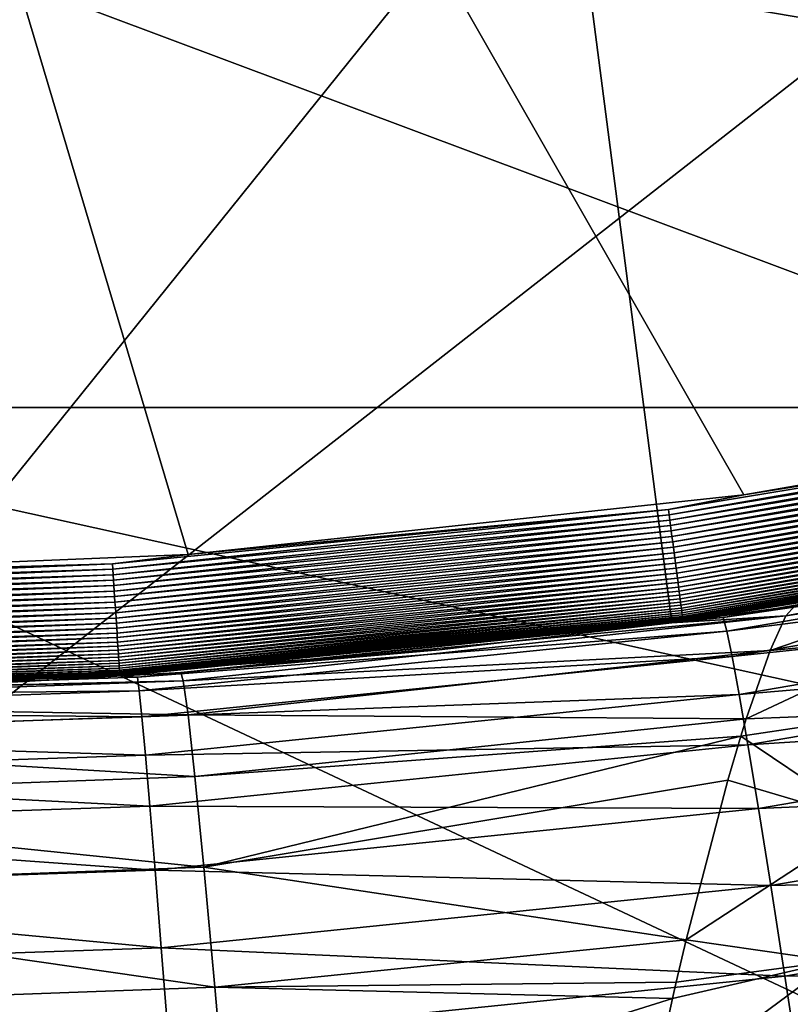
# Model space of a CAD drawing. Extents: x -22 to 22, y -90 to 22.
# Drawn here: x 1 to 3, y -23 to -21 of the extents above; entities that cross this region are included whole.
import ezdxf

# ---------------------------------------------------------------- set-up
doc = ezdxf.new("R2010")
doc.units = 0
doc.header["$MEASUREMENT"] = 0
doc.layers.add('L1', color=7, linetype='Continuous')
doc.layers.add('L2', color=7, linetype='Continuous')

msp = doc.modelspace()

# ---------------------------------------------------------------- linework, layer by layer
at = {"layer": 'L1', "color": 7}
for points in [[(5.614855, -16.58691, 102.5521), (4.502062, -21.73655, 102.5), (-0.003833, -16.59262, 102.5771)], [(-0.003833, -16.59262, 102.5771), (4.502062, -21.73655, 102.5), (3.083085, -21.98302, 102.5)], [(3.083085, -21.98302, 102.5), (1.649449, -22.13652, 102.5), (-0.003833, -16.59262, 102.5771)], [(-0.003833, -16.59262, 102.5771), (1.649449, -22.13652, 102.5), (0.198204, -22.19648, 102.5)], [(-0.000163, -21.75736, 129), (4.140691, -21.75736, 128.8936), (-0.000184, -20.2077, 129)], [(4.140691, -21.75736, 128.8936), (4.382668, -20.94656, 128.8936), (-0.000184, -20.2077, 129)], [(-0.000184, -20.2077, 129), (4.382668, -20.94656, 128.8936), (4.670302, -20.2077, 128.8936)], [(3.947592, -22.62766, 128.8936), (4.140691, -21.75736, 128.8936), (-0.000163, -21.75736, 129)], [(3.806593, -23.54501, 128.8936), (3.947592, -22.62766, 128.8936), (-0.000163, -21.75736, 129)], [(3.806593, -23.54501, 128.8936), (-0.000163, -21.75736, 129), (-0.00015, -23.54501, 129)], [(4.502062, -21.73655, 102.5), (4.306244, -21.78743, 102.5002), (3.083085, -21.98302, 102.5)], [(4.306244, -21.78743, 102.5002), (2.890151, -22.03418, 102.501), (2.888361, -22.02052, 102.5002)], [(4.306244, -21.78743, 102.5002), (2.888361, -22.02052, 102.5002), (3.083085, -21.98302, 102.5)], [(4.30891, -21.80092, 102.501), (2.890151, -22.03418, 102.501), (4.306244, -21.78743, 102.5002)], [(4.30891, -21.80092, 102.501), (2.891966, -22.04801, 102.5025), (2.890151, -22.03418, 102.501)], [(4.311612, -21.8146, 102.5025), (2.891966, -22.04801, 102.5025), (4.30891, -21.80092, 102.501)], [(4.311612, -21.8146, 102.5025), (2.893797, -22.06197, 102.5047), (2.891966, -22.04801, 102.5025)], [(4.314339, -21.8284, 102.5047), (2.893797, -22.06197, 102.5047), (4.311612, -21.8146, 102.5025)], [(4.314339, -21.8284, 102.5047), (2.895639, -22.07602, 102.5075), (2.893797, -22.06197, 102.5047)], [(4.317082, -21.84229, 102.5075), (2.895639, -22.07602, 102.5075), (4.314339, -21.8284, 102.5047)], [(4.317082, -21.84229, 102.5075), (2.897485, -22.09009, 102.5111), (2.895639, -22.07602, 102.5075)], [(4.319831, -21.8562, 102.5111), (2.897485, -22.09009, 102.5111), (4.317082, -21.84229, 102.5075)], [(4.319831, -21.8562, 102.5111), (2.899329, -22.10415, 102.5155), (2.897485, -22.09009, 102.5111)], [(4.322576, -21.8701, 102.5155), (2.899329, -22.10415, 102.5155), (4.319831, -21.8562, 102.5111)], [(4.322576, -21.8701, 102.5155), (2.901163, -22.11813, 102.5206), (2.899329, -22.10415, 102.5155)], [(4.325307, -21.88392, 102.5206), (2.901163, -22.11813, 102.5206), (4.322576, -21.8701, 102.5155)], [(4.325307, -21.88392, 102.5206), (2.902981, -22.132, 102.5265), (2.901163, -22.11813, 102.5206)], [(4.328015, -21.89763, 102.5265), (2.902981, -22.132, 102.5265), (4.325307, -21.88392, 102.5206)], [(4.328015, -21.89763, 102.5265), (2.904776, -22.14568, 102.5332), (2.902981, -22.132, 102.5265)], [(4.330687, -21.91115, 102.5332), (2.904776, -22.14568, 102.5332), (4.328015, -21.89763, 102.5265)], [(4.330687, -21.91115, 102.5332), (2.906538, -22.15912, 102.5406), (2.904776, -22.14568, 102.5332)], [(4.333312, -21.92444, 102.5406), (2.906538, -22.15912, 102.5406), (4.330687, -21.91115, 102.5332)], [(4.333312, -21.92444, 102.5406), (2.908261, -22.17226, 102.5488), (2.906538, -22.15912, 102.5406)], [(4.335879, -21.93743, 102.5487), (2.908261, -22.17226, 102.5488), (4.333312, -21.92444, 102.5406)], [(4.335879, -21.93743, 102.5487), (2.909936, -22.18503, 102.5577), (2.908261, -22.17226, 102.5488)], [(4.338374, -21.95006, 102.5576), (2.909936, -22.18503, 102.5577), (4.335879, -21.93743, 102.5487)], [(4.338374, -21.95006, 102.5576), (2.911555, -22.19738, 102.5672), (2.909936, -22.18503, 102.5577)], [(4.340786, -21.96227, 102.5671), (2.911555, -22.19738, 102.5672), (4.338374, -21.95006, 102.5576)], [(3.083085, -21.98302, 102.5), (2.888361, -22.02052, 102.5002), (1.649449, -22.13652, 102.5)], [(4.340786, -21.96227, 102.5671), (2.91311, -22.20924, 102.5775), (2.911555, -22.19738, 102.5672)], [(4.343103, -21.974, 102.5773), (2.91311, -22.20924, 102.5775), (4.340786, -21.96227, 102.5671)], [(4.343103, -21.974, 102.5773), (2.914594, -22.22055, 102.5883), (2.91311, -22.20924, 102.5775)], [(4.345314, -21.98519, 102.5882), (2.914594, -22.22055, 102.5883), (4.343103, -21.974, 102.5773)], [(4.345314, -21.98519, 102.5882), (2.915998, -22.23126, 102.5998), (2.914594, -22.22055, 102.5883)], [(4.347407, -21.99579, 102.5996), (2.915998, -22.23126, 102.5998), (4.345314, -21.98519, 102.5882)], [(4.347407, -21.99579, 102.5996), (2.917319, -22.24134, 102.6118), (2.915998, -22.23126, 102.5998)], [(4.349376, -22.00576, 102.6116), (2.917319, -22.24134, 102.6118), (4.347407, -21.99579, 102.5996)], [(4.349376, -22.00576, 102.6116), (2.918554, -22.25076, 102.6243), (2.917319, -22.24134, 102.6118)], [(4.351218, -22.01508, 102.6241), (2.918554, -22.25076, 102.6243), (4.349376, -22.00576, 102.6116)], [(2.888361, -22.02052, 102.5002), (1.454919, -22.17487, 102.501), (1.454017, -22.16113, 102.5002)], [(2.888361, -22.02052, 102.5002), (1.454017, -22.16113, 102.5002), (1.649449, -22.13652, 102.5)], [(2.890151, -22.03418, 102.501), (1.454919, -22.17487, 102.501), (2.888361, -22.02052, 102.5002)], [(2.890151, -22.03418, 102.501), (1.455833, -22.1888, 102.5025), (1.454919, -22.17487, 102.501)], [(2.891966, -22.04801, 102.5025), (1.455833, -22.1888, 102.5025), (2.890151, -22.03418, 102.501)], [(4.351218, -22.01508, 102.6241), (2.919701, -22.25951, 102.6372), (2.918554, -22.25076, 102.6243)], [(4.352928, -22.02374, 102.637), (2.919701, -22.25951, 102.6372), (4.351218, -22.01508, 102.6241)], [(4.352928, -22.02374, 102.637), (2.920755, -22.26755, 102.6505), (2.919701, -22.25951, 102.6372)], [(4.354501, -22.0317, 102.6502), (2.920755, -22.26755, 102.6505), (4.352928, -22.02374, 102.637)], [(4.354501, -22.0317, 102.6502), (2.921714, -22.27487, 102.664), (2.920755, -22.26755, 102.6505)], [(4.355933, -22.03895, 102.6638), (2.921714, -22.27487, 102.664), (4.354501, -22.0317, 102.6502)], [(2.891966, -22.04801, 102.5025), (1.456756, -22.20286, 102.5047), (1.455833, -22.1888, 102.5025)], [(2.893797, -22.06197, 102.5047), (1.456756, -22.20286, 102.5047), (2.891966, -22.04801, 102.5025)], [(2.893797, -22.06197, 102.5047), (1.457684, -22.217, 102.5076), (1.456756, -22.20286, 102.5047)], [(2.895639, -22.07602, 102.5075), (1.457684, -22.217, 102.5076), (2.893797, -22.06197, 102.5047)], [(4.355933, -22.03895, 102.6638), (2.922576, -22.28144, 102.6779), (2.921714, -22.27487, 102.664)], [(4.357218, -22.04546, 102.6776), (2.922576, -22.28144, 102.6779), (4.355933, -22.03895, 102.6638)], [(4.357218, -22.04546, 102.6776), (2.923336, -22.28724, 102.6919), (2.922576, -22.28144, 102.6779)], [(4.358354, -22.05121, 102.6916), (2.923336, -22.28724, 102.6919), (4.357218, -22.04546, 102.6776)], [(4.358354, -22.05121, 102.6916), (2.923993, -22.29225, 102.706), (2.923336, -22.28724, 102.6919)], [(4.359337, -22.05618, 102.7057), (2.923993, -22.29225, 102.706), (4.358354, -22.05121, 102.6916)], [(4.359337, -22.05618, 102.7057), (2.92455, -22.2965, 102.7202), (2.923993, -22.29225, 102.706)], [(4.36017, -22.0604, 102.7199), (2.92455, -22.2965, 102.7202), (4.359337, -22.05618, 102.7057)], [(4.36017, -22.0604, 102.7199), (2.925009, -22.30001, 102.7344), (2.92455, -22.2965, 102.7202)], [(4.360858, -22.06388, 102.7341), (2.925009, -22.30001, 102.7344), (4.36017, -22.0604, 102.7199)], [(3.029526, -22.2993, 103.3189), (4.362278, -22.07108, 102.801), (4.52708, -22.04444, 103.2969)], [(4.541204, -22.07823, 103.9671), (3.029526, -22.2993, 103.3189), (4.52708, -22.04444, 103.2969)], [(2.895639, -22.07602, 102.5075), (1.458614, -22.23117, 102.5112), (1.457684, -22.217, 102.5076)], [(2.897485, -22.09009, 102.5111), (1.458614, -22.23117, 102.5112), (2.895639, -22.07602, 102.5075)], [(4.360858, -22.06388, 102.7341), (2.925373, -22.30279, 102.7486), (2.925009, -22.30001, 102.7344)], [(4.361405, -22.06665, 102.7482), (2.925373, -22.30279, 102.7486), (4.360858, -22.06388, 102.7341)], [(4.361405, -22.06665, 102.7482), (2.925646, -22.30488, 102.7627), (2.925373, -22.30279, 102.7486)], [(4.361816, -22.06873, 102.7623), (2.925646, -22.30488, 102.7627), (4.361405, -22.06665, 102.7482)], [(4.361816, -22.06873, 102.7623), (2.92583, -22.30629, 102.7766), (2.925646, -22.30488, 102.7627)], [(4.362095, -22.07015, 102.7762), (2.92583, -22.30629, 102.7766), (4.361816, -22.06873, 102.7623)], [(4.362095, -22.07015, 102.7762), (2.925929, -22.30705, 102.7904), (2.92583, -22.30629, 102.7766)], [(4.362246, -22.07092, 102.79), (2.925929, -22.30705, 102.7904), (4.362095, -22.07015, 102.7762)], [(4.362246, -22.07092, 102.79), (2.925948, -22.3072, 102.8014), (2.925929, -22.30705, 102.7904)], [(4.362278, -22.07108, 102.801), (2.925948, -22.3072, 102.8014), (4.362246, -22.07092, 102.79)], [(3.029526, -22.2993, 103.3189), (2.925948, -22.3072, 102.8014), (4.362278, -22.07108, 102.801)], [(3.039026, -22.33424, 103.9889), (3.029526, -22.2993, 103.3189), (4.541204, -22.07823, 103.9671)], [(4.561676, -22.14253, 104.6457), (3.039026, -22.33424, 103.9889), (4.541204, -22.07823, 103.9671)], [(2.897485, -22.09009, 102.5111), (1.459542, -22.24532, 102.5155), (1.458614, -22.23117, 102.5112)], [(2.899329, -22.10415, 102.5155), (1.459542, -22.24532, 102.5155), (2.897485, -22.09009, 102.5111)], [(2.899329, -22.10415, 102.5155), (1.460466, -22.2594, 102.5206), (1.459542, -22.24532, 102.5155)], [(2.901163, -22.11813, 102.5206), (1.460466, -22.2594, 102.5206), (2.899329, -22.10415, 102.5155)], [(1.649449, -22.13652, 102.5), (1.454017, -22.16113, 102.5002), (0.198204, -22.19648, 102.5)], [(2.901163, -22.11813, 102.5206), (1.461382, -22.27335, 102.5266), (1.460466, -22.2594, 102.5206)], [(2.902981, -22.132, 102.5265), (1.461382, -22.27335, 102.5266), (2.901163, -22.11813, 102.5206)], [(2.902981, -22.132, 102.5265), (1.462285, -22.28713, 102.5332), (1.461382, -22.27335, 102.5266)], [(2.904776, -22.14568, 102.5332), (1.462285, -22.28713, 102.5332), (2.902981, -22.132, 102.5265)], [(1.454017, -22.16113, 102.5002), (0.003043, -22.2221, 102.501), (0.003042, -22.20833, 102.5002)], [(1.454017, -22.16113, 102.5002), (0.003042, -22.20833, 102.5002), (0.198204, -22.19648, 102.5)], [(1.454919, -22.17487, 102.501), (0.003043, -22.2221, 102.501), (1.454017, -22.16113, 102.5002)], [(2.904776, -22.14568, 102.5332), (1.463173, -22.30066, 102.5407), (1.462285, -22.28713, 102.5332)], [(2.906538, -22.15912, 102.5406), (1.463173, -22.30066, 102.5407), (2.904776, -22.14568, 102.5332)], [(2.906538, -22.15912, 102.5406), (1.464041, -22.31389, 102.5489), (1.463173, -22.30066, 102.5407)], [(2.908261, -22.17226, 102.5488), (1.464041, -22.31389, 102.5489), (2.906538, -22.15912, 102.5406)], [(3.052771, -22.40005, 104.6673), (3.039026, -22.33424, 103.9889), (4.561676, -22.14253, 104.6457)], [(4.588654, -22.23826, 105.3304), (3.052771, -22.40005, 104.6673), (4.561676, -22.14253, 104.6457)], [(1.454919, -22.17487, 102.501), (0.003045, -22.23606, 102.5025), (0.003043, -22.2221, 102.501)], [(1.455833, -22.1888, 102.5025), (0.003045, -22.23606, 102.5025), (1.454919, -22.17487, 102.501)], [(1.455833, -22.1888, 102.5025), (0.003047, -22.25014, 102.5047), (0.003045, -22.23606, 102.5025)], [(1.456756, -22.20286, 102.5047), (0.003047, -22.25014, 102.5047), (1.455833, -22.1888, 102.5025)], [(2.908261, -22.17226, 102.5488), (1.464885, -22.32674, 102.5577), (1.464041, -22.31389, 102.5489)], [(2.909936, -22.18503, 102.5577), (1.464885, -22.32674, 102.5577), (2.908261, -22.17226, 102.5488)], [(2.909936, -22.18503, 102.5577), (1.4657, -22.33917, 102.5673), (1.464885, -22.32674, 102.5577)], [(2.911555, -22.19738, 102.5672), (1.4657, -22.33917, 102.5673), (2.909936, -22.18503, 102.5577)], [(1.456756, -22.20286, 102.5047), (0.003049, -22.26431, 102.5076), (0.003047, -22.25014, 102.5047)], [(1.457684, -22.217, 102.5076), (0.003049, -22.26431, 102.5076), (1.456756, -22.20286, 102.5047)], [(2.911555, -22.19738, 102.5672), (1.466483, -22.35111, 102.5775), (1.4657, -22.33917, 102.5673)], [(2.91311, -22.20924, 102.5775), (1.466483, -22.35111, 102.5775), (2.911555, -22.19738, 102.5672)], [(2.91311, -22.20924, 102.5775), (1.46723, -22.3625, 102.5884), (1.466483, -22.35111, 102.5775)], [(2.914594, -22.22055, 102.5883), (1.46723, -22.3625, 102.5884), (2.91311, -22.20924, 102.5775)], [(1.457684, -22.217, 102.5076), (0.003051, -22.27851, 102.5112), (0.003049, -22.26431, 102.5076)], [(1.458614, -22.23117, 102.5112), (0.003051, -22.27851, 102.5112), (1.457684, -22.217, 102.5076)], [(1.458614, -22.23117, 102.5112), (0.003053, -22.2927, 102.5155), (0.003051, -22.27851, 102.5112)], [(1.459542, -22.24532, 102.5155), (0.003053, -22.2927, 102.5155), (1.458614, -22.23117, 102.5112)], [(2.914594, -22.22055, 102.5883), (1.467937, -22.37328, 102.5999), (1.46723, -22.3625, 102.5884)], [(2.915998, -22.23126, 102.5998), (1.467937, -22.37328, 102.5999), (2.914594, -22.22055, 102.5883)], [(2.915998, -22.23126, 102.5998), (1.468602, -22.38342, 102.6119), (1.467937, -22.37328, 102.5999)], [(2.917319, -22.24134, 102.6118), (1.468602, -22.38342, 102.6119), (2.915998, -22.23126, 102.5998)], [(3.070867, -22.49762, 105.3518), (3.052771, -22.40005, 104.6673), (4.588654, -22.23826, 105.3304)], [(4.622298, -22.3663, 106.019), (3.070867, -22.49762, 105.3518), (4.588654, -22.23826, 105.3304)], [(1.459542, -22.24532, 102.5155), (0.003055, -22.30681, 102.5206), (0.003053, -22.2927, 102.5155)], [(1.460466, -22.2594, 102.5206), (0.003055, -22.30681, 102.5206), (1.459542, -22.24532, 102.5155)], [(1.460466, -22.2594, 102.5206), (0.003057, -22.32079, 102.5266), (0.003055, -22.30681, 102.5206)], [(1.461382, -22.27335, 102.5266), (0.003057, -22.32079, 102.5266), (1.460466, -22.2594, 102.5206)], [(2.917319, -22.24134, 102.6118), (1.469224, -22.39291, 102.6244), (1.468602, -22.38342, 102.6119)], [(2.918554, -22.25076, 102.6243), (1.469224, -22.39291, 102.6244), (2.917319, -22.24134, 102.6118)], [(2.918554, -22.25076, 102.6243), (1.469801, -22.40171, 102.6373), (1.469224, -22.39291, 102.6244)], [(2.919701, -22.25951, 102.6372), (1.469801, -22.40171, 102.6373), (2.918554, -22.25076, 102.6243)], [(2.919701, -22.25951, 102.6372), (1.470332, -22.4098, 102.6506), (1.469801, -22.40171, 102.6373)], [(2.920755, -22.26755, 102.6505), (1.470332, -22.4098, 102.6506), (2.919701, -22.25951, 102.6372)], [(1.461382, -22.27335, 102.5266), (0.003059, -22.3346, 102.5333), (0.003057, -22.32079, 102.5266)], [(1.462285, -22.28713, 102.5332), (0.003059, -22.3346, 102.5333), (1.461382, -22.27335, 102.5266)], [(1.462285, -22.28713, 102.5332), (0.003061, -22.34816, 102.5407), (0.003059, -22.3346, 102.5333)], [(1.463173, -22.30066, 102.5407), (0.003061, -22.34816, 102.5407), (1.462285, -22.28713, 102.5332)], [(2.920755, -22.26755, 102.6505), (1.470814, -22.41716, 102.6642), (1.470332, -22.4098, 102.6506)], [(2.921714, -22.27487, 102.664), (1.470814, -22.41716, 102.6642), (2.920755, -22.26755, 102.6505)], [(2.921714, -22.27487, 102.664), (1.471248, -22.42377, 102.678), (1.470814, -22.41716, 102.6642)], [(2.922576, -22.28144, 102.6779), (1.471248, -22.42377, 102.678), (2.921714, -22.27487, 102.664)], [(2.922576, -22.28144, 102.6779), (1.47163, -22.4296, 102.6921), (1.471248, -22.42377, 102.678)], [(2.923336, -22.28724, 102.6919), (1.47163, -22.4296, 102.6921), (2.922576, -22.28144, 102.6779)], [(2.923336, -22.28724, 102.6919), (1.47196, -22.43464, 102.7062), (1.47163, -22.4296, 102.6921)], [(2.923993, -22.29225, 102.706), (1.47196, -22.43464, 102.7062), (2.923336, -22.28724, 102.6919)], [(1.463173, -22.30066, 102.5407), (0.003063, -22.36141, 102.5489), (0.003061, -22.34816, 102.5407)], [(1.464041, -22.31389, 102.5489), (0.003063, -22.36141, 102.5489), (1.463173, -22.30066, 102.5407)], [(1.464041, -22.31389, 102.5489), (0.003064, -22.3743, 102.5578), (0.003063, -22.36141, 102.5489)], [(1.464885, -22.32674, 102.5577), (0.003064, -22.3743, 102.5578), (1.464041, -22.31389, 102.5489)], [(2.923993, -22.29225, 102.706), (1.47224, -22.43892, 102.7204), (1.47196, -22.43464, 102.7062)], [(2.92455, -22.2965, 102.7202), (1.47224, -22.43892, 102.7204), (2.923993, -22.29225, 102.706)], [(2.92455, -22.2965, 102.7202), (1.472471, -22.44244, 102.7346), (1.47224, -22.43892, 102.7204)], [(2.925009, -22.30001, 102.7344), (1.472471, -22.44244, 102.7346), (2.92455, -22.2965, 102.7202)], [(2.925009, -22.30001, 102.7344), (1.472653, -22.44523, 102.7488), (1.472471, -22.44244, 102.7346)], [(2.925373, -22.30279, 102.7486), (1.472653, -22.44523, 102.7488), (2.925009, -22.30001, 102.7344)], [(2.925373, -22.30279, 102.7486), (1.47279, -22.44732, 102.7629), (1.472653, -22.44523, 102.7488)], [(2.925646, -22.30488, 102.7627), (1.47279, -22.44732, 102.7629), (2.925373, -22.30279, 102.7486)], [(2.925646, -22.30488, 102.7627), (1.472882, -22.44873, 102.7769), (1.47279, -22.44732, 102.7629)], [(2.92583, -22.30629, 102.7766), (1.472882, -22.44873, 102.7769), (2.925646, -22.30488, 102.7627)], [(2.92583, -22.30629, 102.7766), (1.472931, -22.44949, 102.7906), (1.472882, -22.44873, 102.7769)], [(2.925929, -22.30705, 102.7904), (1.472931, -22.44949, 102.7906), (2.92583, -22.30629, 102.7766)], [(2.925929, -22.30705, 102.7904), (1.47294, -22.44963, 102.8016), (1.472931, -22.44949, 102.7906)], [(2.925948, -22.3072, 102.8014), (1.47294, -22.44963, 102.8016), (2.925929, -22.30705, 102.7904)], [(1.518205, -22.4529, 103.3322), (1.47294, -22.44963, 102.8016), (2.925948, -22.3072, 102.8014)], [(1.518205, -22.4529, 103.3322), (2.925948, -22.3072, 102.8014), (3.029526, -22.2993, 103.3189)], [(3.039026, -22.33424, 103.9889), (1.518205, -22.4529, 103.3322), (3.029526, -22.2993, 103.3189)], [(1.464885, -22.32674, 102.5577), (0.003066, -22.38676, 102.5673), (0.003064, -22.3743, 102.5578)], [(1.4657, -22.33917, 102.5673), (0.003066, -22.38676, 102.5673), (1.464885, -22.32674, 102.5577)], [(1.4657, -22.33917, 102.5673), (0.003068, -22.39872, 102.5776), (0.003066, -22.38676, 102.5673)], [(1.466483, -22.35111, 102.5775), (0.003068, -22.39872, 102.5776), (1.4657, -22.33917, 102.5673)], [(1.522979, -22.48855, 104.0021), (1.518205, -22.4529, 103.3322), (3.039026, -22.33424, 103.9889)], [(3.052771, -22.40005, 104.6673), (1.522979, -22.48855, 104.0021), (3.039026, -22.33424, 103.9889)], [(1.466483, -22.35111, 102.5775), (0.003069, -22.41014, 102.5884), (0.003068, -22.39872, 102.5776)], [(1.46723, -22.3625, 102.5884), (0.003069, -22.41014, 102.5884), (1.466483, -22.35111, 102.5775)], [(1.46723, -22.3625, 102.5884), (0.003071, -22.42094, 102.5999), (0.003069, -22.41014, 102.5884)], [(1.467937, -22.37328, 102.5999), (0.003071, -22.42094, 102.5999), (1.46723, -22.3625, 102.5884)], [(3.093422, -22.62787, 106.0402), (3.070867, -22.49762, 105.3518), (4.622298, -22.3663, 106.019)], [(4.662767, -22.52756, 106.7092), (3.093422, -22.62787, 106.0402), (4.622298, -22.3663, 106.019)], [(1.467937, -22.37328, 102.5999), (0.003072, -22.4311, 102.6119), (0.003071, -22.42094, 102.5999)], [(1.468602, -22.38342, 102.6119), (0.003072, -22.4311, 102.6119), (1.467937, -22.37328, 102.5999)], [(1.468602, -22.38342, 102.6119), (0.003073, -22.44061, 102.6244), (0.003072, -22.4311, 102.6119)], [(1.469224, -22.39291, 102.6244), (0.003073, -22.44061, 102.6244), (1.468602, -22.38342, 102.6119)], [(1.469224, -22.39291, 102.6244), (0.003075, -22.44942, 102.6374), (0.003073, -22.44061, 102.6244)], [(1.469801, -22.40171, 102.6373), (0.003075, -22.44942, 102.6374), (1.469224, -22.39291, 102.6244)], [(1.469801, -22.40171, 102.6373), (0.003076, -22.45753, 102.6507), (0.003075, -22.44942, 102.6374)], [(1.470332, -22.4098, 102.6506), (0.003076, -22.45753, 102.6507), (1.469801, -22.40171, 102.6373)], [(1.470332, -22.4098, 102.6506), (0.003077, -22.46491, 102.6643), (0.003076, -22.45753, 102.6507)], [(1.470814, -22.41716, 102.6642), (0.003077, -22.46491, 102.6643), (1.470332, -22.4098, 102.6506)], [(1.470814, -22.41716, 102.6642), (0.003078, -22.47154, 102.6781), (0.003077, -22.46491, 102.6643)], [(1.471248, -22.42377, 102.678), (0.003078, -22.47154, 102.6781), (1.470814, -22.41716, 102.6642)], [(1.529881, -22.55527, 104.6803), (1.522979, -22.48855, 104.0021), (3.052771, -22.40005, 104.6673)], [(3.070867, -22.49762, 105.3518), (1.529881, -22.55527, 104.6803), (3.052771, -22.40005, 104.6673)], [(1.47163, -22.4296, 102.6921), (0.003078, -22.47738, 102.6921), (1.471248, -22.42377, 102.678)], [(1.471248, -22.42377, 102.678), (0.003078, -22.47738, 102.6921), (0.003078, -22.47154, 102.6781)], [(1.47163, -22.4296, 102.6921), (0.003079, -22.48243, 102.7063), (0.003078, -22.47738, 102.6921)], [(1.47196, -22.43464, 102.7062), (0.003079, -22.48243, 102.7063), (1.47163, -22.4296, 102.6921)], [(1.47196, -22.43464, 102.7062), (0.00308, -22.48671, 102.7205), (0.003079, -22.48243, 102.7063)], [(1.47224, -22.43892, 102.7204), (0.00308, -22.48671, 102.7205), (1.47196, -22.43464, 102.7062)], [(1.472471, -22.44244, 102.7346), (0.00308, -22.49024, 102.7347), (1.47224, -22.43892, 102.7204)], [(1.47224, -22.43892, 102.7204), (0.00308, -22.49024, 102.7347), (0.00308, -22.48671, 102.7205)], [(1.472471, -22.44244, 102.7346), (0.003081, -22.49304, 102.7489), (0.00308, -22.49024, 102.7347)], [(1.472653, -22.44523, 102.7488), (0.003081, -22.49304, 102.7489), (1.472471, -22.44244, 102.7346)], [(-0.000001, -22.50431, 103.3367), (0.003081, -22.49744, 102.8017), (1.47294, -22.44963, 102.8016)], [(-0.000001, -22.50431, 103.3367), (1.47294, -22.44963, 102.8016), (1.518205, -22.4529, 103.3322)], [(1.522979, -22.48855, 104.0021), (-0.000001, -22.50431, 103.3367), (1.518205, -22.4529, 103.3322)], [(1.47279, -22.44732, 102.7629), (0.003081, -22.49513, 102.763), (1.472653, -22.44523, 102.7488)], [(1.472653, -22.44523, 102.7488), (0.003081, -22.49513, 102.763), (0.003081, -22.49304, 102.7489)], [(1.472882, -22.44873, 102.7769), (0.003081, -22.49655, 102.7769), (1.47279, -22.44732, 102.7629)], [(1.47279, -22.44732, 102.7629), (0.003081, -22.49655, 102.7769), (0.003081, -22.49513, 102.763)], [(1.472931, -22.44949, 102.7906), (0.003081, -22.4973, 102.7907), (1.472882, -22.44873, 102.7769)], [(1.472882, -22.44873, 102.7769), (0.003081, -22.4973, 102.7907), (0.003081, -22.49655, 102.7769)], [(1.47294, -22.44963, 102.8016), (0.003081, -22.49744, 102.8017), (1.472931, -22.44949, 102.7906)], [(1.472931, -22.44949, 102.7906), (0.003081, -22.49744, 102.8017), (0.003081, -22.4973, 102.7907)], [(1.529881, -22.55527, 104.6803), (-0.000001, -22.54019, 104.0065), (1.522979, -22.48855, 104.0021)], [(-0.000001, -22.54019, 104.0065), (-0.000001, -22.50431, 103.3367), (1.522979, -22.48855, 104.0021)], [(1.538963, -22.65396, 105.3647), (1.529881, -22.55527, 104.6803), (3.070867, -22.49762, 105.3518)], [(3.093422, -22.62787, 106.0402), (1.538963, -22.65396, 105.3647), (3.070867, -22.49762, 105.3518)], [(-0.000001, -22.60722, 104.6847), (-0.000001, -22.54019, 104.0065), (1.529881, -22.55527, 104.6803)], [(3.12054, -22.79169, 106.7302), (3.093422, -22.62787, 106.0402), (4.662767, -22.52756, 106.7092)], [(4.710221, -22.72292, 107.3987), (3.12054, -22.79169, 106.7302), (4.662767, -22.52756, 106.7092)], [(1.538963, -22.65396, 105.3647), (-0.000001, -22.60722, 104.6847), (1.529881, -22.55527, 104.6803)], [(-0.000001, -22.70629, 105.369), (-0.000001, -22.60722, 104.6847), (1.538963, -22.65396, 105.3647)], [(1.550277, -22.78554, 106.053), (1.538963, -22.65396, 105.3647), (3.093422, -22.62787, 106.0402)], [(3.12054, -22.79169, 106.7302), (1.550277, -22.78554, 106.053), (3.093422, -22.62787, 106.0402)], [(1.550277, -22.78554, 106.053), (-0.000001, -22.70629, 105.369), (1.538963, -22.65396, 105.3647)], [(-0.000001, -22.83832, 106.0573), (-0.000001, -22.70629, 105.369), (1.550277, -22.78554, 106.053)], [(3.152329, -22.98998, 107.4194), (3.12054, -22.79169, 106.7302), (4.710221, -22.72292, 107.3987)], [(4.764819, -22.9533, 108.0852), (3.152329, -22.98998, 107.4194), (4.710221, -22.72292, 107.3987)], [(1.563878, -22.95091, 106.7428), (-0.000001, -22.83832, 106.0573), (1.550277, -22.78554, 106.053)], [(1.563878, -22.95091, 106.7428), (1.550277, -22.78554, 106.053), (3.12054, -22.79169, 106.7302)], [(3.152329, -22.98998, 107.4194), (1.563878, -22.95091, 106.7428), (3.12054, -22.79169, 106.7302)], [(-0.000001, -23.0042, 106.747), (-0.000001, -22.83832, 106.0573), (1.563878, -22.95091, 106.7428)], [(1.579819, -23.15097, 107.4319), (-0.000001, -23.0042, 106.747), (1.563878, -22.95091, 106.7428)], [(1.579819, -23.15097, 107.4319), (1.563878, -22.95091, 106.7428), (3.152329, -22.98998, 107.4194)], [(3.188895, -23.22366, 108.1057), (3.152329, -22.98998, 107.4194), (4.764819, -22.9533, 108.0852)], [(4.826674, -23.21936, 108.7664), (3.188895, -23.22366, 108.1057), (4.764819, -22.9533, 108.0852)], [(3.188895, -23.22366, 108.1057), (1.579819, -23.15097, 107.4319), (3.152329, -22.98998, 107.4194)], [(-0.000001, -23.20486, 107.4361), (-0.000001, -23.0042, 106.747), (1.579819, -23.15097, 107.4319)], [(1.598152, -23.38664, 108.1181), (-0.000001, -23.20486, 107.4361), (1.579819, -23.15097, 107.4319)], [(1.598152, -23.38664, 108.1181), (1.579819, -23.15097, 107.4319), (3.188895, -23.22366, 108.1057)], [(-0.000001, -23.4412, 108.1223), (-0.000001, -23.20486, 107.4361), (1.598152, -23.38664, 108.1181)], [(3.230313, -23.4934, 108.7867), (1.598152, -23.38664, 108.1181), (3.188895, -23.22366, 108.1057)], [(3.230313, -23.4934, 108.7867), (3.188895, -23.22366, 108.1057), (4.826674, -23.21936, 108.7664)]]:
    msp.add_3dface(points, dxfattribs=at)
at = {"layer": 'L2', "color": 7}
for points in [[(6.676038, -21.48675), (4.804221, -21.98112), (0, 0)], [(0, 0), (4.804221, -21.98112), (2.896834, -22.31274)], [(0, 0), (2.896834, -22.31274), (0.968, -22.47917)], [(0, 0), (10.2579, -20.02562), (8.498429, -20.83331)], [(0, 0), (8.498429, -20.83331), (6.676038, -21.48675)], [(2.255328, -20.62727, 100.488), (0, -23.42736, 100.5001), (3.897785, -20.38063, 100.464)], [(3.897785, -20.38063, 100.464), (0, -23.42736, 100.5001), (6.306123, -23.42736, 100.3956)], [(2.255328, -20.62727, 100.488), (0.612143, -20.74108, 100.4993), (0, -23.42736, 100.5001)], [(4.804221, -21.98112), (4.134617, -22.11685, 10.00002), (2.896834, -22.31274)], [(4.134617, -22.11685, 10.00002), (4.134617, -22.11685, 16.99998), (2.896833, -22.31273, 10.00002)], [(2.896833, -22.31273, 10.00002), (4.134617, -22.11685, 16.99998), (2.896833, -22.31273, 16.99998)], [(4.134617, -22.11685, 16.99998), (2.89685, -22.31272, 45.10525), (2.896833, -22.31273, 16.99998)], [(2.896834, -22.31274), (4.134617, -22.11685, 10.00002), (2.896833, -22.31273, 10.00002)], [(4.134617, -22.11685, 16.99998), (3.214286, -22.26922, 45.09939), (2.89685, -22.31272, 45.10525)], [(3.191459, -22.29453, 46.33509), (3.589563, -22.23504, 46.44883), (3.150609, -22.3839, 47.80413)], [(3.150609, -22.3839, 47.80413), (3.589563, -22.23504, 46.44883), (3.542237, -22.34833, 48.11636)], [(3.214286, -22.26922, 45.09939), (3.59541, -22.21966, 45.99978), (3.191459, -22.29453, 46.33509)], [(3.191459, -22.29453, 46.33509), (3.59541, -22.21966, 45.99978), (3.589563, -22.23504, 46.44883)], [(2.89685, -22.31272, 45.10525), (3.214286, -22.26922, 45.09939), (3.191459, -22.29453, 46.33509)], [(2.896834, -22.31274), (2.297196, -22.38241, 10.00002), (0.968, -22.47917)], [(2.89685, -22.31272, 45.10525), (3.191459, -22.29453, 46.33509), (1.630453, -22.44064, 45.12238)], [(1.630453, -22.44064, 45.12238), (3.191459, -22.29453, 46.33509), (1.636707, -22.46207, 46.35662)], [(1.630453, -22.44064, 45.12238), (2.297196, -22.38241, 16.99998), (2.89685, -22.31272, 45.10525)], [(1.636707, -22.46207, 46.35662), (3.191459, -22.29453, 46.33509), (3.150609, -22.3839, 47.80413)], [(2.896833, -22.31273, 16.99998), (2.89685, -22.31272, 45.10525), (2.297196, -22.38241, 16.99998)], [(2.896833, -22.31273, 10.00002), (2.896833, -22.31273, 16.99998), (2.297196, -22.38241, 10.00002)], [(2.297196, -22.38241, 10.00002), (2.896833, -22.31273, 16.99998), (2.297196, -22.38241, 16.99998)], [(2.896834, -22.31274), (2.896833, -22.31273, 10.00002), (2.297196, -22.38241, 10.00002)], [(3.150609, -22.3839, 47.80413), (3.542237, -22.34833, 48.11636), (3.089053, -22.56042, 49.44928)], [(3.089053, -22.56042, 49.44928), (3.542237, -22.34833, 48.11636), (3.478591, -22.54509, 49.78404)], [(2.297196, -22.38241, 10.00002), (2.297196, -22.38241, 16.99998), (0.967999, -22.47915, 10.00002)], [(0.967999, -22.47915, 10.00002), (2.297196, -22.38241, 16.99998), (0.967999, -22.47915, 16.99998)], [(1.630453, -22.44064, 45.12238), (0.967999, -22.47915, 16.99998), (2.297196, -22.38241, 16.99998)], [(0.968, -22.47917), (2.297196, -22.38241, 10.00002), (0.967999, -22.47915, 10.00002)], [(1.636707, -22.46207, 46.35662), (3.150609, -22.3839, 47.80413), (1.649001, -22.5503, 47.90261)], [(1.649001, -22.5503, 47.90261), (3.150609, -22.3839, 47.80413), (3.089053, -22.56042, 49.44928)], [(0.967999, -22.47887, 45.1275), (0.967999, -22.47915, 16.99998), (1.630453, -22.44064, 45.12238)], [(0.967999, -22.47887, 45.1275), (1.630453, -22.44064, 45.12238), (1.636707, -22.46207, 46.35662)], [(0.967999, -22.47887, 45.1275), (1.636707, -22.46207, 46.35662), (0, -22.49988, 45.13029)], [(0, -22.49988, 45.13029), (1.636707, -22.46207, 46.35662), (0, -22.52145, 46.36444)], [(0, -22.52145, 46.36444), (1.636707, -22.46207, 46.35662), (1.649001, -22.5503, 47.90261)], [(0, -22.52145, 46.36444), (1.649001, -22.5503, 47.90261), (0, -22.61032, 47.91032)], [(0, -22.61032, 47.91032), (1.649001, -22.5503, 47.90261), (1.666523, -22.70951, 49.46728)], [(1.649001, -22.5503, 47.90261), (3.089053, -22.56042, 49.44928), (1.666523, -22.70951, 49.46728)], [(1.666523, -22.70951, 49.46728), (3.089053, -22.56042, 49.44928), (3.075065, -22.60513, 49.77588)], [(3.478591, -22.54509, 49.78404), (3.401721, -22.82549, 51.45038), (3.075065, -22.60513, 49.77588)], [(3.478591, -22.54509, 49.78404), (3.075065, -22.60513, 49.77588), (3.089053, -22.56042, 49.44928)], [(0, -22.61032, 47.91032), (1.666523, -22.70951, 49.46728), (0, -22.77036, 49.47488)], [(1.666523, -22.70951, 49.46728), (3.075065, -22.60513, 49.77588), (1.689469, -22.94262, 51.04628)], [(1.689469, -22.94262, 51.04628), (3.075065, -22.60513, 49.77588), (3.041352, -22.7187, 50.51817)], [(3.401721, -22.82549, 51.45038), (3.041352, -22.7187, 50.51817), (3.075065, -22.60513, 49.77588)], [(0, -22.77036, 49.47488), (1.666523, -22.70951, 49.46728), (1.689469, -22.94262, 51.04628)], [(1.689469, -22.94262, 51.04628), (3.041352, -22.7187, 50.51817), (2.934125, -23.13055, 52.6213)], [(3.401721, -22.82549, 51.45038), (2.934125, -23.13055, 52.6213), (3.041352, -22.7187, 50.51817)], [(0, -22.77036, 49.47488), (1.689469, -22.94262, 51.04628), (0, -23.00448, 51.05377)], [(3.401721, -22.82549, 51.45038), (3.31631, -23.18507, 53.09555), (2.934125, -23.13055, 52.6213)], [(0, -23.00448, 51.05377), (1.689469, -22.94262, 51.04628), (1.718023, -23.2524, 52.63509)], [(2.934125, -23.13055, 52.6213), (1.718023, -23.2524, 52.63509), (1.689469, -22.94262, 51.04628)], [(0, -23.00448, 51.05377), (1.718023, -23.2524, 52.63509), (0, -23.31545, 52.64246)], [(2.934125, -23.13055, 52.6213), (2.90872, -23.23905, 53.08283), (1.718023, -23.2524, 52.63509)], [(3.31631, -23.18507, 53.09555), (2.90872, -23.23905, 53.08283), (2.934125, -23.13055, 52.6213)], [(2.844032, -23.53399, 54.21685), (2.899056, -23.2814, 53.25573), (3.31631, -23.18507, 53.09555)], [(2.844032, -23.53399, 54.21685), (3.31631, -23.18507, 53.09555), (3.225486, -23.62149, 54.71418)], [(3.31631, -23.18507, 53.09555), (2.899056, -23.2814, 53.25573), (2.90872, -23.23905, 53.08283)], [(0, -23.31545, 52.64246), (1.718023, -23.2524, 52.63509), (1.75229, -23.64057, 54.22831)], [(1.718023, -23.2524, 52.63509), (2.90872, -23.23905, 53.08283), (2.899056, -23.2814, 53.25573)], [(1.718023, -23.2524, 52.63509), (2.899056, -23.2814, 53.25573), (1.75229, -23.64057, 54.22831)], [(1.75229, -23.64057, 54.22831), (2.899056, -23.2814, 53.25573), (2.844032, -23.53399, 54.21685)]]:
    msp.add_3dface(points, dxfattribs=at)

doc.saveas('drawing.dxf')
